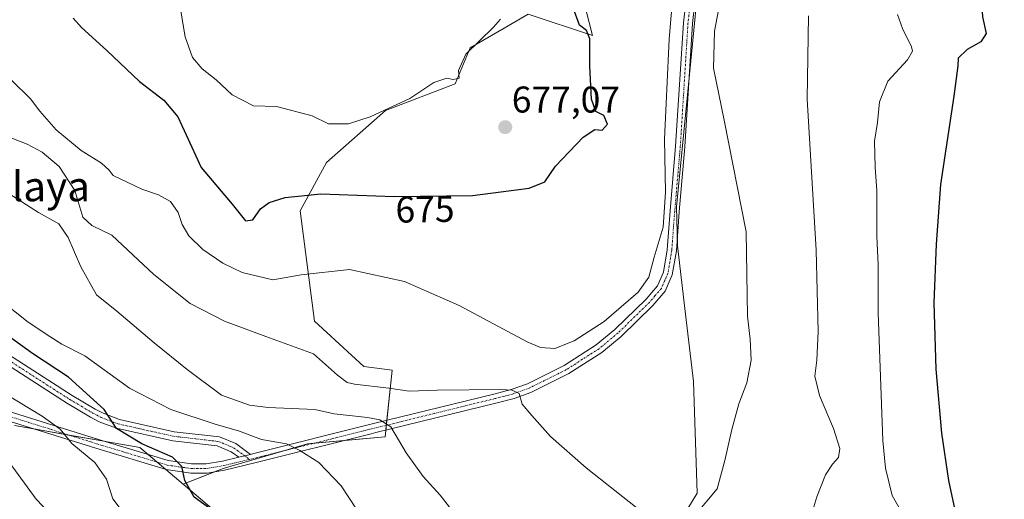
# Model space of a CAD drawing. Units: metres. Extents: x 573470 to 576928, y 4714941 to 4717291.
# Drawn here: x 573962 to 574227, y 4716906 to 4717036 of the extents above; entities that cross this region are included whole.
import ezdxf
from ezdxf.enums import TextEntityAlignment as Align

# ---------------------------------------------------------------- set-up
doc = ezdxf.new("R2010")
doc.units = ezdxf.units.M
doc.header["$MEASUREMENT"] = 0
doc.linetypes.add('TRAZO_Y_PUNTO', pattern=[1, 0.5, -0.25, 0, -0.25])
for name, color, linetype, lineweight in [('Camino', 19, 'Continuous', 0), ('Camino Cxs', 19, 'Continuous', 0), ('Camino eje', 39, 'TRAZO_Y_PUNTO', 13), ('Carátula', 7, 'Continuous', 5), ('Cultivos herbáceos CxS', 92, 'Continuous', 0), ('Curva de nivel maestra', 36, 'Continuous', 30), ('Curva de nivel normal', 36, 'Continuous', 0), ('Matorral', 135, 'Continuous', 0), ('Matorral CxS', 135, 'Continuous', 0), ('Municipio', 9, 'Continuous', 13), ('Municipio CxS', 142, 'Continuous', 0), ('Punto de cota en terreno', 7, 'Continuous', 0), ('Rótulo de curva de nivel directora', 19, 'Continuous', 0), ('Rótulo de punto de cota en terreno', 19, 'Continuous', 0), ('Texto cartográfico', 19, 'Continuous', 0)]:
    doc.layers.add(name, color=color, linetype=linetype, lineweight=lineweight)
doc.styles.add('Arial', font='txt', dxfattribs={"height": 0.2})

# ---------------------------------------------------------------- blocks, each defined once
blk = doc.blocks.new('*U156')
at = {"layer": 'Matorral CxS', "color": 135, "linetype": 'Continuous', "lineweight": 0}
blk.add_polyline3d([(573960.66, 4716926.18, 642.21), (573994.34, 4716920.32, 649.01), (574006.03, 4716910.38, 649.27), (574046.51, 4716875.97, 652.48), (574055.64, 4716848.58, 653.57), (574058.25, 4716825.11, 653.87), (574058.25, 4716783.06, 652.12), (574038.66, 4716754.16, 648.4), (574028.45, 4716740.88, 646.75), (574022.52, 4716715.11, 645.51), (574020.85, 4716710.28, 645.18), (574018.55, 4716703.84, 644.15), (574021.61, 4716695.13, 645.24), (574030.58, 4716685.43, 645.18), (574059.12, 4716662.07, 639.92)], dxfattribs=at)
blk = doc.blocks.new('*U159')
at = {"layer": 'Matorral CxS', "color": 135, "linetype": 'Continuous', "lineweight": 0}
blk.add_polyline3d([(574107.13, 4717067.08, 675.34), (574116.28, 4717031.24, 674.37), (574098.96, 4717037.05, 678.67), (574092.5, 4717033.27, 679.15), (574083.37, 4717027.93, 679.88), (574079.33, 4717018.23, 679.63), (574060.57, 4717011.07, 680.11), (574044.64, 4716997.05, 676.64), (574037.56, 4716984.03, 673.72), (574041.37, 4716954.32, 666.58), (574054.73, 4716942.1, 666.11), (574062.31, 4716941.15, 666.35), (574060.41, 4716923.15, 659.41), (574039.58, 4716921.26, 655.58), (574016.84, 4716914.63, 651.73), (574006.03, 4716910.38, 649.27), (573994.34, 4716920.32, 649.01), (573960.66, 4716926.18, 642.21)], dxfattribs=at)
blk = doc.blocks.new('*U160')
at = {"layer": 'Cultivos herbáceos CxS', "color": 92, "linetype": 'Continuous', "lineweight": 0}
blk.add_polyline3d([(574046.51, 4716875.97, 652.48), (574006.03, 4716910.38, 649.27), (574016.84, 4716914.63, 651.73), (574039.58, 4716921.26, 655.58), (574060.41, 4716923.15, 659.41), (574062.31, 4716941.15, 666.35), (574054.73, 4716942.1, 666.11), (574041.37, 4716954.32, 666.58), (574037.56, 4716984.03, 673.72), (574044.64, 4716997.05, 676.64), (574060.57, 4717011.07, 680.11), (574079.33, 4717018.23, 679.63), (574083.37, 4717027.93, 679.88), (574092.5, 4717033.27, 679.15), (574098.96, 4717037.05, 678.67), (574116.28, 4717031.24, 674.37), (574107.13, 4717067.08, 675.34)], dxfattribs=at)
blk = doc.blocks.new('*U176')
at = {"layer": 'Curva de nivel normal', "color": 36, "linetype": 'Continuous', "lineweight": 0}
for points in [[(574150.56, 4717039.97, 665), (574149.1, 4717032.45, 665), (574148.81, 4717022.49, 665), (574151.73, 4717008.42, 665), (574157.67, 4716978.37, 665), (574157.97, 4716955.68, 665), (574158.76, 4716949.46, 665), (574159.01, 4716943.84, 665), (574157.83, 4716937.72, 665), (574155.71, 4716932.03, 665), (574153.77, 4716925.13, 665), (574151.92, 4716916.74, 665), (574149.84, 4716909.16, 665), (574143.81, 4716902, 665)], [(574128.26, 4716903.9, 665), (574114.54, 4716914.8, 665), (574105, 4716923.22, 665), (574099.92, 4716928.88, 665), (574097.37, 4716931.94, 665), (574096.48, 4716934.84, 665), (574094.66, 4716935.76, 665), (574091.56, 4716935.91, 665), (574074.43, 4716935.72, 665), (574066.87, 4716935.44, 665), (574061.44, 4716936.3, 665), (574052.17, 4716937.34, 665), (574050.19, 4716937.82, 665), (574047.64, 4716939.75, 665), (574041.16, 4716945.54, 665), (574028.3, 4716950.19, 665), (574017.14, 4716954.3, 665), (574007.95, 4716959.08, 665), (573998.17, 4716966.85, 665), (573986.83, 4716977.51, 665), (573981.5, 4716980.09, 665), (573978.99, 4716982.29, 665), (573976.84, 4716989.52, 665), (573972.64, 4716995.98, 665), (573968.1, 4716999.83, 665), (573964.03, 4717001.95, 665), (573945.78, 4717009.08, 665)]]:
    blk.add_polyline3d(points, dxfattribs=at)
blk = doc.blocks.new('*U188')
at = {"layer": 'Curva de nivel normal', "color": 36, "linetype": 'Continuous', "lineweight": 0}
for points in [[(574174.39, 4717036.56, 660), (574174.06, 4717014.11, 660), (574176.45, 4716973.43, 660), (574177.07, 4716951.57, 660), (574176.69, 4716943.85, 660), (574176.09, 4716939.5, 660), (574177.37, 4716934.25, 660), (574181.12, 4716925.42, 660), (574182.9, 4716920, 660), (574182.55, 4716917.59, 660), (574180.88, 4716915.81, 660), (574179.05, 4716912.91, 660), (574176.66, 4716906.96, 660), (574173.72, 4716897.08, 660)], [(574081.28, 4716899.74, 660), (574075.25, 4716907.41, 660), (574070.68, 4716912.45, 660), (574066.11, 4716918.88, 660), (574061.94, 4716925.84, 660), (574058.97, 4716927.7, 660), (574055.71, 4716928.39, 660), (574046.67, 4716929.36, 660), (574041.48, 4716930.54, 660), (574028.96, 4716931.09, 660), (574023.9, 4716931.66, 660), (574016.37, 4716934.34, 660), (574007.14, 4716941.27, 660), (573998.26, 4716948.45, 660), (573988.19, 4716957.04, 660), (573982.74, 4716961.37, 660), (573978.45, 4716968.95, 660), (573975.08, 4716976.84, 660), (573972.56, 4716980.55, 660), (573967.05, 4716983.58, 660), (573952.56, 4716992.83, 660)]]:
    blk.add_polyline3d(points, dxfattribs=at)
blk = doc.blocks.new('*U190')
at = {"layer": 'Curva de nivel normal', "color": 36, "linetype": 'Continuous', "lineweight": 0}
for points in [[(573957.27, 4716959.62, 655), (573964.32, 4716954.07, 655), (573970.16, 4716950.17, 655), (573973.37, 4716948.12, 655), (573979.55, 4716944.98, 655), (573991.57, 4716936.25, 655), (574002.77, 4716930.5, 655), (574014.96, 4716926.51, 655), (574020.97, 4716924.77, 655), (574027.13, 4716922.43, 655), (574033.9, 4716921.27, 655), (574037.48, 4716919.48, 655), (574042.54, 4716916.23, 655), (574048.55, 4716909.93, 655), (574052.71, 4716903.67, 655)], [(574201.27, 4716899.78, 655), (574196.94, 4716907.34, 655), (574195.14, 4716914.73, 655), (574194.47, 4716922.14, 655), (574193.17, 4716956.52, 655), (574193.2, 4716969.52, 655), (574192.85, 4716977.19, 655), (574192.81, 4716989.43, 655), (574192.36, 4716995.83, 655), (574192.24, 4717002.76, 655), (574192.98, 4717007.84, 655), (574193.52, 4717013.36, 655), (574195.8, 4717018.92, 655), (574201.1, 4717024.7, 655), (574202.44, 4717027.01, 655), (574202.2, 4717028.18, 655), (574199.76, 4717033.12, 655), (574198.35, 4717036.96, 655)]]:
    blk.add_polyline3d(points, dxfattribs=at)
blk = doc.blocks.new('*U196')
at = {"layer": 'Curva de nivel normal', "color": 36, "linetype": 'Continuous', "lineweight": 0}
blk.add_polyline3d([(573959.8, 4717019.2, 670), (573964.96, 4717014.2, 670), (573967.42, 4717010.9, 670), (573971.83, 4717005.89, 670), (573978.59, 4717000.31, 670), (573984.09, 4716996.86, 670), (573986.16, 4716995.02, 670), (573987.22, 4716993.57, 670), (573994.89, 4716989.9, 670), (573999.43, 4716988.33, 670), (574002.67, 4716986.57, 670), (574004.72, 4716983.62, 670), (574005.75, 4716980.36, 670), (574007.57, 4716977.33, 670), (574011.37, 4716973.6, 670), (574016.74, 4716969.89, 670), (574021.96, 4716967.43, 670), (574030.19, 4716965.43, 670), (574037.84, 4716966.83, 670), (574050.83, 4716968.27, 670), (574065.65, 4716964.97, 670), (574080.36, 4716958.56, 670), (574098.7, 4716948.77, 670), (574102.29, 4716947.25, 670), (574106.09, 4716946.95, 670), (574111.35, 4716949.04, 670), (574119.4, 4716954.23, 670), (574128.56, 4716962.16, 670), (574131.46, 4716966.12, 670), (574132.83, 4716971.58, 670), (574135.26, 4716979.66, 670), (574135.89, 4716989.09, 670), (574135.63, 4717003.35, 670), (574136.92, 4717030.25, 670), (574138.95, 4717054.8, 670)], dxfattribs=at)
blk = doc.blocks.new('5PATER')
at = {"layer": 'Carátula', "linetype": 'Continuous', "lineweight": 5}
h = blk.add_hatch(color=250, dxfattribs=at)
edge = h.paths.add_edge_path()
edge.add_ellipse((0, 0.01), major_axis=(-1.33, -1.34), ratio=0.999422, start_angle=0, end_angle=360)

msp = doc.modelspace()

# ---------------------------------------------------------------- linework, layer by layer
at = {"layer": 'Camino', "color": 19, "linetype": 'Continuous', "lineweight": 0}
for points in [[(574148.17, 4717078.1, 666.61), (574143.22, 4717034.45, 667), (574141.15, 4717001.27, 668.49), (574139.64, 4716983.8, 669), (574138.85, 4716973.27, 668.97), (574137.75, 4716966.77, 668.88), (574135.81, 4716962.37, 668.89), (574132.5, 4716958.52, 668.65), (574123.98, 4716950.22, 668.09), (574118.76, 4716945.88, 667.68), (574109.89, 4716940.19, 666.8), (574099.7, 4716935.13, 665.45), (574095.14, 4716933.48, 664.74), (574090.27, 4716932.23, 664), (574057.92, 4716924.3, 659.13), (574056.66, 4716923.99, 658.86), (574025.7, 4716916.21, 652.77), (574017.17, 4716914.17, 651.7), (574012.48, 4716913.37, 650.88), (574008.84, 4716913.35, 650.29), (574008.09, 4716913.34, 650.16), (574001.49, 4716914.31, 648.92), (573982.49, 4716920.06, 645.82), (573958.01, 4716927.74, 642.03)], [(574024.2, 4716918.42, 652.87), (574025.11, 4716918.64, 653.03), (574057.32, 4716926.73, 659.5), (574089.67, 4716934.65, 664.46), (574094.4, 4716935.87, 665.2), (574098.72, 4716937.43, 665.6), (574108.65, 4716942.37, 667.12), (574117.28, 4716947.9, 667.81), (574122.31, 4716952.08, 668.28), (574130.68, 4716960.23, 668.94), (574133.77, 4716963.84, 669.1), (574135.34, 4716967.48, 669.24), (574136.37, 4716973.57, 669.17), (574137.15, 4716984, 669.49), (574138.66, 4717001.46, 668.82), (574140.73, 4717034.67, 667.75), (574145.7, 4717078.53, 667.09)], [(573943.05, 4716955.57, 647.81), (573976.18, 4716934.27, 648.45), (573982.32, 4716930.65, 649.38), (573984.48, 4716929.51, 649.73), (573988.86, 4716927.85, 650.05), (574003.64, 4716924.54, 652.33), (574015.83, 4716923.14, 653.02), (574020.21, 4716921.32, 653), (574024.2, 4716918.42, 652.87)], [(574021, 4716917.66, 652.45), (574018.98, 4716919.12, 652.5), (574015.2, 4716920.69, 652.49), (574003.23, 4716922.07, 651.43), (573988.14, 4716925.45, 649.19), (573983.45, 4716927.23, 648.73), (573981.1, 4716928.47, 648.98), (573974.86, 4716932.14, 647.9), (573941.66, 4716953.49, 647.43)], [(573880.87, 4716938.85, 633.5), (573886.3, 4716937.95, 633.97), (573895.33, 4716936.63, 635.2), (573896.86, 4716936.53, 635.32), (573897.87, 4716936.73, 635.39), (573899.09, 4716938.25, 635.52), (573900.31, 4716939.07, 635.83), (573902.13, 4716939.78, 636.23), (573904.16, 4716940.18, 636.43), (573909.46, 4716939.64, 636.54), (573915.36, 4716939.57, 637.47), (573921.85, 4716938.42, 638.18), (573958.66, 4716930.16, 643.16), (573983.22, 4716922.44, 646.57), (574002.04, 4716916.76, 649.39), (574008.26, 4716915.84, 650.66), (574012.26, 4716915.87, 651.28), (574016.67, 4716916.62, 651.96), (574021, 4716917.66, 652.45)], [(574024.2, 4716918.42, 652.87), (574021, 4716917.66, 652.45)], [(574024.2, 4716918.42, 652.87), (574021, 4716917.66, 652.45)]]:
    msp.add_polyline3d(points, dxfattribs=at)
at = {"layer": 'Camino Cxs', "color": 19, "linetype": 'Continuous', "lineweight": 0}
for points in [[(574148.17, 4717078.1, 666.61), (574143.22, 4717034.45, 667), (574141.15, 4717001.27, 668.49), (574139.64, 4716983.8, 669), (574138.85, 4716973.27, 668.97), (574137.75, 4716966.77, 668.88), (574135.81, 4716962.37, 668.89), (574132.5, 4716958.52, 668.65), (574123.98, 4716950.22, 668.09), (574118.76, 4716945.88, 667.68), (574109.89, 4716940.19, 666.8), (574099.7, 4716935.13, 665.45), (574095.14, 4716933.48, 664.74), (574090.27, 4716932.23, 664), (574057.92, 4716924.3, 659.13), (574056.66, 4716923.99, 658.86), (574025.7, 4716916.21, 652.77), (574017.17, 4716914.17, 651.7), (574012.48, 4716913.37, 650.88), (574008.84, 4716913.35, 650.29), (574008.09, 4716913.34, 650.16), (574001.49, 4716914.31, 648.92), (573982.49, 4716920.06, 645.82), (573958.01, 4716927.74, 642.03)], [(573958.66, 4716930.16, 643.16), (573983.22, 4716922.44, 646.57), (574002.04, 4716916.76, 649.39), (574008.26, 4716915.84, 650.66), (574012.26, 4716915.87, 651.28), (574016.67, 4716916.62, 651.96), (574021, 4716917.66, 652.45), (574024.2, 4716918.42, 652.87), (574025.11, 4716918.64, 653.03), (574057.32, 4716926.73, 659.5), (574089.67, 4716934.65, 664.46), (574094.4, 4716935.87, 665.2), (574098.72, 4716937.43, 665.6), (574108.65, 4716942.37, 667.12), (574117.28, 4716947.9, 667.81), (574122.31, 4716952.08, 668.28), (574130.68, 4716960.23, 668.94), (574133.77, 4716963.84, 669.1), (574135.34, 4716967.48, 669.24), (574136.37, 4716973.57, 669.17), (574137.15, 4716984, 669.49), (574138.66, 4717001.46, 668.82), (574140.73, 4717034.67, 667.75), (574145.7, 4717078.53, 667.09)], [(573943.05, 4716955.57, 647.81), (573976.18, 4716934.27, 648.45), (573982.32, 4716930.65, 649.38), (573984.48, 4716929.51, 649.73), (573988.86, 4716927.85, 650.05), (574003.64, 4716924.54, 652.33), (574015.83, 4716923.14, 653.02), (574020.21, 4716921.32, 653), (574024.2, 4716918.42, 652.87), (574024.2, 4716918.42, 652.87), (574021, 4716917.66, 652.45), (574018.98, 4716919.12, 652.5), (574015.2, 4716920.69, 652.49), (574003.23, 4716922.07, 651.43), (573988.14, 4716925.45, 649.19), (573983.45, 4716927.23, 648.73), (573981.1, 4716928.47, 648.98), (573974.86, 4716932.14, 647.9), (573941.66, 4716953.49, 647.43)]]:
    msp.add_polyline3d(points, dxfattribs=at)
at = {"layer": 'Camino eje', "color": 39, "linetype": 'TRAZO_Y_PUNTO', "lineweight": 13}
for points in [[(574146.94, 4717078.32, 666.77), (574141.98, 4717034.56, 667.24), (574139.91, 4717001.37, 668.65), (574138.4, 4716983.9, 669.24), (574137.61, 4716973.42, 669.05), (574136.55, 4716967.13, 669.02), (574135.76, 4716965.31, 669.06), (574134.82, 4716963.14, 668.98), (574133.14, 4716961.18, 668.88), (574131.59, 4716959.38, 668.74), (574123.15, 4716951.15, 668.17), (574118.02, 4716946.89, 667.73), (574113.59, 4716944.05, 667.3), (574109.27, 4716941.28, 666.92), (574104.31, 4716938.81, 666.05), (574099.21, 4716936.28, 665.51), (574094.77, 4716934.68, 664.96), (574092.34, 4716934.05, 664.56), (574089.97, 4716933.44, 664.06), (574073.8, 4716929.48, 661.83), (574056.99, 4716925.36, 659.19), (574029.43, 4716918.44, 653.59), (574025.18, 4716917.37, 652.85), (574023.93, 4716917.07, 652.69)], [(573942.36, 4716954.53, 647.59), (573975.52, 4716933.21, 648.18), (573978.64, 4716931.37, 648.68), (573981.71, 4716929.56, 649.16), (573983.97, 4716928.37, 649.38), (573988.5, 4716926.65, 649.64), (574003.44, 4716923.31, 651.97), (574009.42, 4716922.62, 652.44), (574015.52, 4716921.92, 652.76), (574019.6, 4716920.22, 652.75), (574020.61, 4716919.49, 652.69), (574023.93, 4716917.07, 652.69)], [(573958.34, 4716928.95, 642.59), (573964.48, 4716927.02, 643.43), (573970.6, 4716925.1, 644.59), (573976.74, 4716923.17, 645.26), (573982.86, 4716921.25, 646.19), (573987.56, 4716919.83, 647.37), (573997.06, 4716916.96, 648.42), (574001.77, 4716915.54, 649.15), (574004.88, 4716915.08, 649.84), (574008.36, 4716914.59, 650.44), (574010.55, 4716914.61, 650.79), (574012.37, 4716914.62, 651.07), (574016.92, 4716915.4, 651.83), (574019.09, 4716915.92, 652.09), (574023.35, 4716916.94, 652.61), (574023.93, 4716917.07, 652.69)]]:
    msp.add_polyline3d(points, dxfattribs=at)
at = {"layer": 'Cultivos herbáceos CxS', "color": 92, "linetype": 'Continuous', "lineweight": 0}
for points in [[(574107.13, 4717067.08, 675.34), (574116.28, 4717031.24, 674.37), (574098.96, 4717037.05, 678.67), (574092.5, 4717033.27, 679.15), (574083.37, 4717027.93, 679.88), (574079.33, 4717018.23, 679.63), (574060.57, 4717011.07, 680.11), (574044.64, 4716997.05, 676.64), (574037.56, 4716984.03, 673.72), (574041.37, 4716954.32, 666.58), (574054.73, 4716942.1, 666.11), (574062.31, 4716941.15, 666.35), (574060.88, 4716927.6, 659.94), (574060.74, 4716926.28, 659.79), (574060.6, 4716924.96, 659.64), (574060.41, 4716923.15, 659.41), (574049.32, 4716922.15, 657.04), (574041.29, 4716921.42, 655.72), (574039.57, 4716921.26, 655.58), (574032.77, 4716919.28, 654.32), (574016.84, 4716914.63, 651.73), (574014.52, 4716913.72, 651.26), (574006.03, 4716910.38, 649.27)], [(574006.03, 4716910.38, 649.27), (574046.51, 4716875.97, 652.48), (574055.64, 4716848.58, 653.57), (574058.25, 4716825.11, 653.87), (574058.25, 4716783.06, 652.12), (574038.66, 4716754.16, 648.4), (574028.45, 4716740.88, 646.75), (574022.52, 4716715.11, 645.51), (574020.85, 4716710.28, 645.18), (574018.55, 4716703.84, 644.15), (574021.61, 4716695.13, 645.24), (574030.58, 4716685.43, 645.18), (574059.12, 4716662.07, 639.92), (574077.35, 4716649.92, 636.81), (574073.73, 4716642.18, 634.94), (574053.05, 4716613.22, 632.57), (574043.11, 4716599.74, 628.91), (574041.46, 4716597.5, 628.22)]]:
    msp.add_polyline3d(points, dxfattribs=at)
at = {"layer": 'Curva de nivel maestra', "color": 36, "linetype": 'Continuous', "lineweight": 30}
for points in [[(574229.8, 4717097.66, 650), (574222.82, 4717094.99, 650), (574219.02, 4717082.02, 650), (574218.12, 4717072.7, 650), (574218.57, 4717060.07, 650), (574220.66, 4717045.33, 650), (574221.3, 4717036.25, 650), (574222.27, 4717031.84, 650), (574220.87, 4717029.53, 650), (574217.15, 4717027.5, 650), (574214.75, 4717025.12, 650), (574214.64, 4717023.08, 650), (574213.54, 4717014.9, 650), (574210, 4716991.11, 650), (574208.84, 4716975.04, 650), (574208.16, 4716959.22, 650), (574208.68, 4716941.42, 650), (574210.2, 4716924.11, 650), (574212.1, 4716911.43, 650), (574214.34, 4716900.9, 650), (574215.14, 4716895.66, 650), (574217.59, 4716891.99, 650), (574221.56, 4716886.93, 650), (574228.14, 4716880.54, 650)], [(574022.84, 4716981.38, 675), (574024.84, 4716981.65, 675), (574026.84, 4716984.61, 675), (574029.17, 4716986.28, 675), (574033.5, 4716987.65, 675), (574043.16, 4716988.59, 675), (574062.83, 4716987.85, 675), (574083.98, 4716988.19, 675), (574099.22, 4716990.17, 675), (574103.43, 4716991.88, 675), (574106.34, 4716996.03, 675), (574113.74, 4717003.84, 675), (574116.89, 4717005.94, 675), (574118.83, 4717005.76, 675), (574120.28, 4717007.39, 675), (574119.28, 4717009.72, 675), (574117.14, 4717010.75, 675), (574116.04, 4717014.11, 675), (574115.55, 4717023.04, 675), (574115.56, 4717030.37, 675), (574114.64, 4717032.62, 675), (574112.76, 4717034.04, 675), (574111.07, 4717038.72, 675)], [(573976.44, 4717035.96, 675), (573978.65, 4717033.38, 675), (573985.53, 4717027.26, 675), (573994.31, 4717018.86, 675), (574000.81, 4717013.82, 675), (574004.57, 4717009.37, 675), (574006.88, 4717004.5, 675), (574010.88, 4716995.74, 675), (574019.27, 4716985.85, 675), (574022.84, 4716981.38, 675)], [(574014.23, 4716903.09, 650), (574009.05, 4716906.92, 650), (574006.46, 4716911.37, 650), (574005.68, 4716915.15, 650), (574003.14, 4716917.65, 650), (573994.96, 4716921.31, 650), (573988.08, 4716925.43, 650), (573984.76, 4716930.54, 650), (573975.17, 4716939.27, 650), (573965.46, 4716945.58, 650), (573957.44, 4716951.45, 650)]]:
    msp.add_polyline3d(points, dxfattribs=at)
at = {"layer": 'Curva de nivel normal', "color": 36, "linetype": 'Continuous', "lineweight": 0}
for points in [[(574004.92, 4717041.16, 680), (574006.58, 4717030.91, 680), (574008.55, 4717025.33, 680), (574011.14, 4717022.24, 680), (574014.94, 4717019.32, 680), (574019.2, 4717015.3, 680), (574025.01, 4717012.33, 680), (574031.2, 4717012.13, 680), (574040.82, 4717009.66, 680), (574045.18, 4717007.51, 680), (574050.58, 4717007.47, 680)], [(574050.58, 4717007.47, 680), (574056.44, 4717009.33, 680), (574067.06, 4717014.27, 680), (574073.5, 4717018.61, 680), (574077, 4717019.78, 680), (574078.75, 4717019.41, 680), (574080.4, 4717019.8, 680), (574080.21, 4717021.84, 680), (574082.13, 4717026.26, 680), (574089.63, 4717033.51, 680), (574091.48, 4717035.69, 680)], [(573990.16, 4716902.44, 645), (573987.12, 4716906.46, 645), (573985.44, 4716911.78, 645), (573982.24, 4716916.26, 645), (573976.06, 4716921.38, 645), (573972.97, 4716925.2, 645), (573968.12, 4716928.75, 645), (573955.67, 4716936.16, 645)], [(573956.7, 4716919.63, 640), (573966.43, 4716906.36, 640), (573973.39, 4716899.07, 640)]]:
    msp.add_polyline3d(points, dxfattribs=at)
at = {"layer": 'Matorral', "color": 135, "linetype": 'Continuous', "lineweight": 0}
for points in [[(574107.13, 4717067.08, 675.34), (574116.28, 4717031.24, 674.37), (574098.96, 4717037.05, 678.67), (574092.5, 4717033.27, 679.15), (574083.37, 4717027.93, 679.88), (574079.33, 4717018.23, 679.63), (574060.57, 4717011.07, 680.11), (574044.64, 4716997.05, 676.64), (574037.56, 4716984.03, 673.72), (574041.37, 4716954.32, 666.58), (574054.73, 4716942.1, 666.11), (574062.31, 4716941.15, 666.35), (574060.88, 4716927.6, 659.94), (574060.74, 4716926.28, 659.79), (574060.6, 4716924.96, 659.64), (574060.41, 4716923.15, 659.41), (574049.32, 4716922.15, 657.04), (574041.29, 4716921.42, 655.72), (574039.57, 4716921.26, 655.58), (574032.77, 4716919.28, 654.32), (574016.84, 4716914.63, 651.73), (574014.52, 4716913.72, 651.26), (574006.03, 4716910.38, 649.27)], [(573960.66, 4716926.18, 642.21), (573965.88, 4716925.27, 643.44), (573975.23, 4716923.64, 645.18), (573984.69, 4716922, 647), (573994.34, 4716920.32, 649.01), (573996.59, 4716918.41, 648.48), (573998.97, 4716916.38, 648.72), (574001.36, 4716914.35, 648.9), (574006.03, 4716910.38, 649.27)], [(574006.03, 4716910.38, 649.27), (574046.51, 4716875.97, 652.48), (574055.64, 4716848.58, 653.57), (574058.25, 4716825.11, 653.87), (574058.25, 4716783.06, 652.12), (574038.66, 4716754.16, 648.4), (574028.45, 4716740.88, 646.75), (574022.52, 4716715.11, 645.51), (574020.85, 4716710.28, 645.18), (574018.55, 4716703.84, 644.15), (574021.61, 4716695.13, 645.24), (574030.58, 4716685.43, 645.18), (574059.12, 4716662.07, 639.92), (574077.35, 4716649.92, 636.81), (574073.73, 4716642.18, 634.94), (574053.05, 4716613.22, 632.57), (574043.11, 4716599.74, 628.91), (574041.46, 4716597.5, 628.22)]]:
    msp.add_polyline3d(points, dxfattribs=at)
at = {"layer": 'Municipio', "color": 9, "linetype": 'Continuous', "lineweight": 13}
msp.add_polyline3d([(574141.98, 4716903.84, 665.38), (574144.46, 4716907.97, 665.62), (574143.5, 4716938.1, 667.16), (574141.34, 4716956.18, 668.3), (574139.14, 4716974.62, 668.97), (574138.87, 4716985.1, 669.12), (574142.37, 4717020.71, 667.35), (574145.55, 4717053.01, 667.2), (574151.73, 4717093.25, 666.65), (574159.18, 4717141.69, 668.27), (574161.98, 4717154.14, 667.34), (574165.35, 4717169.09, 668.01), (574177.12, 4717206.63, 669.07), (574183.82, 4717225.16, 670.78), (574186.13, 4717229.74, 671.49), (574191.77, 4717240.93, 673.2), (574207.75, 4717252.35, 675.86), (574218.97, 4717262.01, 677.31), (574219.16, 4717262.26, 677.36)], dxfattribs=at)
msp.add_polyline3d([(574141.98, 4716903.84, 665.38), (574144.46, 4716907.97, 665.62), (574143.5, 4716938.1, 667.16), (574141.34, 4716956.18, 668.3), (574139.14, 4716974.62, 668.97), (574138.87, 4716985.1, 669.12), (574142.37, 4717020.71, 667.35), (574145.55, 4717053.01, 667.2), (574151.73, 4717093.25, 666.65), (574159.18, 4717141.69, 668.27), (574161.98, 4717154.14, 667.34), (574165.35, 4717169.09, 668.01), (574177.12, 4717206.63, 669.07), (574183.82, 4717225.16, 670.78), (574186.13, 4717229.74, 671.49), (574191.77, 4717240.93, 673.2), (574207.75, 4717252.35, 675.86), (574218.97, 4717262.01, 677.31), (574219.16, 4717262.26, 677.36)], dxfattribs=at)
at = {"layer": 'Municipio CxS', "color": 142, "linetype": 'Continuous', "lineweight": 0}
for points in [[(574141.98, 4716903.84, 665.38), (574144.46, 4716907.97, 665.62), (574143.5, 4716938.1, 667.16), (574141.34, 4716956.18, 668.3), (574139.14, 4716974.62, 668.97), (574138.87, 4716985.1, 669.12), (574142.37, 4717020.71, 667.35), (574145.55, 4717053.01, 667.2), (574151.73, 4717093.25, 666.65), (574159.18, 4717141.69, 668.27), (574161.98, 4717154.14, 667.34), (574165.35, 4717169.09, 668.01), (574177.12, 4717206.63, 669.07), (574183.82, 4717225.16, 670.78), (574186.13, 4717229.74, 671.49), (574191.77, 4717240.93, 673.2), (574207.75, 4717252.35, 675.86), (574218.97, 4717262.01, 677.31), (574219.16, 4717262.26, 677.36), (576084.33, 4717282.47, 678.75)], [(574141.98, 4716903.84, 665.38), (574144.46, 4716907.97, 665.62), (574143.5, 4716938.1, 667.16), (574141.34, 4716956.18, 668.3), (574139.14, 4716974.62, 668.97), (574138.87, 4716985.1, 669.12), (574142.37, 4717020.71, 667.35), (574145.55, 4717053.01, 667.2), (574151.73, 4717093.25, 666.65), (574159.18, 4717141.69, 668.27), (574161.98, 4717154.14, 667.34), (574165.35, 4717169.09, 668.01), (574177.12, 4717206.63, 669.07), (574183.82, 4717225.15, 670.78), (574186.13, 4717229.74, 671.49), (574191.77, 4717240.93, 673.2), (574207.75, 4717252.35, 675.86), (574218.97, 4717262.01, 677.31), (574219.16, 4717262.26, 677.36), (576084.33, 4717282.47, 678.75)], [(573484.35, 4717254.3, 564), (574219.16, 4717262.26, 677.36), (574218.97, 4717262.01, 677.31), (574207.75, 4717252.35, 675.86), (574191.77, 4717240.93, 673.2), (574186.13, 4717229.74, 671.49), (574183.82, 4717225.16, 670.78), (574177.12, 4717206.63, 669.07), (574165.35, 4717169.09, 668.01), (574161.98, 4717154.14, 667.34), (574159.18, 4717141.69, 668.27), (574151.73, 4717093.25, 666.65), (574145.55, 4717053.01, 667.2), (574142.37, 4717020.71, 667.35), (574138.87, 4716985.1, 669.12), (574139.14, 4716974.62, 668.97), (574141.34, 4716956.18, 668.3), (574143.5, 4716938.1, 667.16), (574144.46, 4716907.97, 665.62), (574141.98, 4716903.84, 665.38)], [(573484.35, 4717254.3, 564), (574219.16, 4717262.26, 677.36), (574218.97, 4717262.01, 677.31), (574207.75, 4717252.35, 675.86), (574191.77, 4717240.93, 673.2), (574186.13, 4717229.74, 671.49), (574183.82, 4717225.15, 670.78), (574177.12, 4717206.63, 669.07), (574165.35, 4717169.09, 668.01), (574161.98, 4717154.14, 667.34), (574159.18, 4717141.69, 668.27), (574151.73, 4717093.25, 666.65), (574145.55, 4717053.01, 667.2), (574142.37, 4717020.71, 667.35), (574138.87, 4716985.1, 669.12), (574139.14, 4716974.62, 668.97), (574141.34, 4716956.18, 668.3), (574143.5, 4716938.1, 667.16), (574144.46, 4716907.97, 665.62), (574141.98, 4716903.84, 665.38)]]:
    msp.add_polyline3d(points, dxfattribs=at)

# ---------------------------------------------------------------- block references
at = {"layer": 'Cultivos herbáceos CxS', "color": 92, "linetype": 'Continuous', "lineweight": 0}
msp.add_blockref('*U160', (0, 0), dxfattribs=at)
at = {"layer": 'Curva de nivel normal', "color": 36, "linetype": 'Continuous', "lineweight": 0}
for name in ['*U190', '*U188', '*U176', '*U196']:
    msp.add_blockref(name, (0, 0), dxfattribs=at)
at = {"layer": 'Matorral CxS', "color": 135, "linetype": 'Continuous', "lineweight": 0}
for name in ['*U159', '*U156']:
    msp.add_blockref(name, (0, 0), dxfattribs=at)
at = {"layer": 'Punto de cota en terreno', "linetype": 'Continuous', "lineweight": 0}
msp.add_blockref('5PATER', (574092.77, 4717006.56, 677.07), dxfattribs=at)

# ---------------------------------------------------------------- texts
at = {"layer": 'Rótulo de curva de nivel directora', "color": 19, "linetype": 'Continuous', "lineweight": 0, "style": 'Arial'}
msp.add_text('675', height=7, rotation=0.9209, dxfattribs=at).set_placement((574071.16, 4716984.46), align=Align.MIDDLE_CENTER)
at = {"layer": 'Rótulo de punto de cota en terreno', "color": 19, "linetype": 'Continuous', "lineweight": 0, "style": 'Arial'}
msp.add_text('677,07', height=7, dxfattribs=at).set_placement((574094.53, 4717008.32), align=Align.BOTTOM_LEFT)
at = {"layer": 'Texto cartográfico', "color": 19, "linetype": 'Continuous', "lineweight": 0, "style": 'Arial'}
msp.add_text('La Atalaya', height=8, dxfattribs=at).set_placement((573954.73, 4716990.61), align=Align.MIDDLE_CENTER)

doc.saveas('drawing.dxf')
